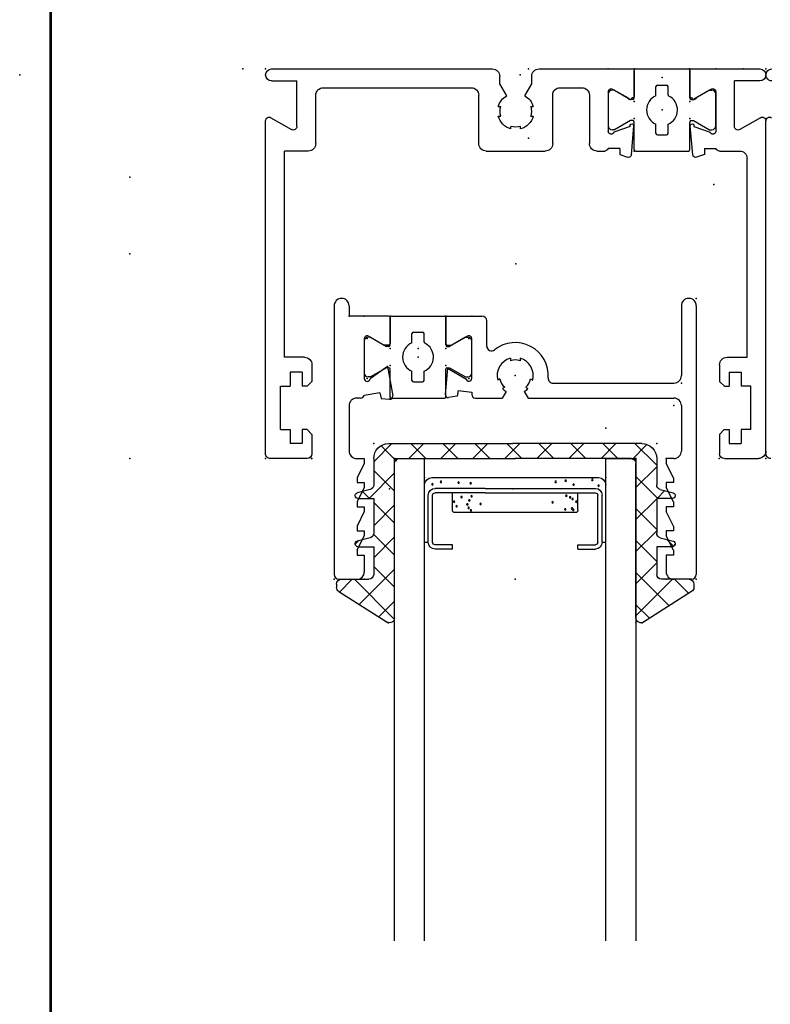
# Model space of a CAD drawing. Extents: x -8 to 30, y -19994 to 20006.
# Drawn here: x -6 to -3, y 3 to 7 of the extents above; entities that cross this region are included whole.
import ezdxf

# ---------------------------------------------------------------- set-up
doc = ezdxf.new("R2010")
doc.units = 0
doc.header["$MEASUREMENT"] = 0
doc.linetypes.add('C_SOLID_M', pattern=[0])
doc.linetypes.add('SLD', pattern=[0])
doc.layers.get('0').update_dxf_attribs({"color": 8, "linetype": 'C_SOLID_M'})
doc.layers.add('DITTOS', color=7, linetype='C_SOLID_M')
doc.layers.add('MO_001_VIEW_PV', color=7, linetype='C_SOLID_M')

# ---------------------------------------------------------------- blocks, each defined once
blk = doc.blocks.new('D_0139_')
at = {"color": 6, "linetype": 'CONTINUOUS'}
for p, q in [((-0.2324, 0.177), (-0.2324, -0.935)), ((-0.1704, 0.177), (-0.1704, 0.135)), ((-0.006, 0.135), (-0.1704, 0.135)), ((0, 0.129), (0, 0.0207)), ((-0.1074, 0.0412), (-0.1074, -0.1235)), ((-0.0894, 0.0516), (-0.0254, 0.0147)), ((-0.006, 0.0147), (-0.0254, 0.0147)), ((-0.0111, -0.0738), (-0.0834, -0.1245)), ((-0.0111, -0.0738), (0.0104, -0.1956)), ((-0.0432, -0.183), (-0.1081, -0.1945)), ((-0.0432, -0.183), (-0.0368, -0.2066)), ((-0.1704, -0.236), (-0.1704, -0.424)), ((-0.1224, -0.205), (-0.1394, -0.205)), ((-0.0368, -0.2066), (-0.0025, -0.2096)), ((-0.1394, -0.455), (-0.1074, -0.455)), ((-0.1074, -0.475), (-0.1374, -0.535)), ((-0.1074, -0.455), (-0.1074, -0.475)), ((-0.1374, -0.535), (-0.1374, -0.555)), ((-0.1374, -0.555), (-0.1074, -0.555)), ((-0.1074, -0.555), (-0.1074, -0.575)), ((-0.1074, -0.575), (-0.1374, -0.635)), ((-0.1374, -0.635), (-0.1374, -0.655)), ((-0.1374, -0.655), (-0.1074, -0.655)), ((-0.1074, -0.675), (-0.1374, -0.735)), ((-0.1074, -0.655), (-0.1074, -0.675)), ((-0.1374, -0.735), (-0.1374, -0.755)), ((-0.1374, -0.755), (-0.1074, -0.755)), ((-0.1074, -0.755), (-0.1074, -0.775)), ((-0.1374, -0.835), (-0.1074, -0.775)), ((-0.1374, -0.835), (-0.1374, -0.855)), ((-0.1374, -0.855), (-0.1074, -0.855)), ((-0.1074, -0.855), (-0.1074, -0.924)), ((-0.2124, -0.955), (-0.1384, -0.955))]:
    blk.add_line(p, q, dxfattribs=at)
for centre, radius, start, end in [((-0.2014, 0.177), 0.031, 0, 180), ((-0.006, 0.129), 0.006, 0, 90), ((-0.0954, 0.0412), 0.012, 59.9999, 180), ((-0.006, 0.0207), 0.006, 270, 0), ((-0.0954, -0.1235), 0.012, 180, 355.3458), ((-0.1224, -0.19), 0.015, 270, 342.6205), ((-0.0014, -0.1977), 0.012, 265, 10.0122), ((-0.1394, -0.236), 0.031, 90, 180), ((-0.1394, -0.424), 0.031, 180, 270), ((-0.2124, -0.935), 0.02, 180, 270), ((-0.1384, -0.924), 0.031, 270, 360)]:
    blk.add_arc(centre, radius, start, end, dxfattribs=at)
at = {"linetype": 'CONTINUOUS'}
for p in [(-0.1704, 0.135), (0, 0.135), (-0.0954, 0.0412), (-0.0254, 0.0147), (0, 0), (-0.0111, -0.0738), (-0.0954, -0.1235), (-0.2324, -0.955), (-0.1074, -0.955)]:
    blk.add_point(p, dxfattribs=at).dxf.unprotected_set("ltscale", 0)
blk = doc.blocks.new('D_0140_')
at = {"color": 6, "linetype": 'CONTINUOUS'}
for p, q in [((0.9754, 0.177), (0.9754, -0.112)), ((1.0374, 0.177), (1.0374, -0.935)), ((0, 0.129), (0, 0.0207)), ((0.006, 0.135), (0.1494, 0.135)), ((0.1694, 0.0107), (0.1694, 0.115)), ((0.0894, 0.0516), (0.0254, 0.0147)), ((0.1074, -0.1235), (0.1074, 0.0412)), ((0.006, 0.0147), (0.0254, 0.0147)), ((0.2674, -0.0397), (0.2674, -0.0502)), ((0.3074, -0.0397), (0.3074, -0.0502)), ((0.0071, -0.0814), (-0.0025, -0.1901)), ((0.0071, -0.0814), (0.0836, -0.1255)), ((0.2238, -0.1256), (0.2148, -0.1308)), ((0.2438, -0.1602), (0.2348, -0.1655)), ((0.331, -0.1602), (0.34, -0.1655)), ((0.351, -0.1256), (0.36, -0.1308)), ((0.444, -0.143), (0.9444, -0.143)), ((0.0469, -0.1967), (0.0116, -0.203)), ((0.051, -0.1735), (0.0469, -0.1967)), ((0.051, -0.1735), (0.1074, -0.1805)), ((0.1074, -0.1805), (0.1074, -0.19)), ((0.2499, -0.177), (0.2337, -0.205)), ((0.3249, -0.177), (0.3411, -0.205)), ((0.1224, -0.205), (0.2337, -0.205)), ((0.3411, -0.205), (0.9444, -0.205)), ((0.9754, -0.236), (0.9754, -0.424)), ((0.9444, -0.455), (0.9124, -0.455)), ((0.9124, -0.455), (0.9124, -0.475)), ((0.9424, -0.535), (0.9124, -0.475)), ((0.9424, -0.555), (0.9124, -0.555)), ((0.9124, -0.555), (0.9124, -0.575)), ((0.9424, -0.535), (0.9424, -0.555)), ((0.9424, -0.635), (0.9124, -0.575)), ((0.9424, -0.635), (0.9424, -0.655)), ((0.9424, -0.655), (0.9124, -0.655)), ((0.9124, -0.655), (0.9124, -0.675)), ((0.9424, -0.735), (0.9124, -0.675)), ((0.9424, -0.755), (0.9124, -0.755)), ((0.9124, -0.755), (0.9124, -0.775)), ((0.9424, -0.735), (0.9424, -0.755)), ((0.9424, -0.835), (0.9124, -0.775)), ((0.9424, -0.855), (0.9124, -0.855)), ((0.9124, -0.855), (0.9124, -0.924)), ((0.9424, -0.835), (0.9424, -0.855)), ((1.0174, -0.955), (0.9434, -0.955))]:
    blk.add_line(p, q, dxfattribs=at)
for centre, radius, start, end in [((1.0064, 0.177), 0.031, 0, 180), ((0.006, 0.129), 0.006, 90, 180), ((0.1494, 0.115), 0.02, 0, 90), ((0.0954, 0.0412), 0.012, 0, 120.0001), ((0.006, 0.0207), 0.006, 180, 270), ((0.1894, 0.0107), 0.02, 180, 308.6223), ((0.2874, -0.112), 0.137, 355.9824, 128.6222), ((0.2874, -0.112), 0.075, 105.466, 194.534), ((0.2874, -0.112), 0.075, 345.466, 74.534), ((0.2874, -0.112), 0.065, 72.0798, 107.9202), ((0.444, -0.123), 0.02, 175.9819, 270), ((0.9444, -0.112), 0.031, 270, 0), ((0.0954, -0.1235), 0.012, 189.6593, 5), ((0.2874, -0.112), 0.065, 192.0798, 227.9202), ((0.2874, -0.112), 0.065, 312.0798, 347.9202), ((0.0095, -0.1911), 0.012, 174.9878, 280), ((0.1224, -0.19), 0.015, 180, 270), ((0.2874, -0.112), 0.075, 225.466, 240.0001), ((0.2874, -0.112), 0.075, 300, 314.534), ((0.9444, -0.236), 0.031, 0, 90), ((0.9444, -0.424), 0.031, 270, 0), ((0.9434, -0.924), 0.031, 180, 270), ((1.0174, -0.935), 0.02, 270, 360)]:
    blk.add_arc(centre, radius, start, end, dxfattribs=at)
at = {"linetype": 'CONTINUOUS'}
for p in [(1.0374, 0.208), (0, 0.135), (0.0954, 0.0412), (0, 0), (0.2874, -0.112), (0.0954, -0.1235), (0.9754, -0.143), (0.9444, -0.236), (0.9124, -0.955), (1.0374, -0.955)]:
    blk.add_point(p, dxfattribs=at).dxf.unprotected_set("ltscale", 0)
blk = doc.blocks.new('D_0141_')
at = {"color": 2, "linetype": 'CONTINUOUS'}
for p, q in [((0.031, 0.3376), (-0.101, 0.3376)), ((-0.117, 0.3116), (-0.117, 0.3216)), ((-0.079, 0.2458), (-0.117, 0.3116)), ((0.047, 0.3116), (0.009, 0.2458)), ((0.047, 0.3116), (0.047, 0.3216)), ((-0.079, 0.2362), (-0.079, 0.2458)), ((0.009, 0.2362), (0.009, 0.2458)), ((-0.205, 0.2242), (-0.205, 0.006)), ((-0.199, 0.2302), (-0.085, 0.2302)), ((0.015, 0.2302), (0.129, 0.2302)), ((0.135, 0.2242), (0.135, 0.006)), ((-0.138, 0.1341), (-0.138, 0.0961)), ((-0.132, 0.1401), (-0.0939, 0.1401)), ((0.0239, 0.1401), (0.062, 0.1401)), ((0.068, 0.1341), (0.068, 0.0961)), ((-0.132, 0.0901), (-0.0939, 0.0901)), ((0.0278, 0.0901), (0.062, 0.0901)), ((-0.199, 0), (-0.085, 0)), ((0.015, 0), (0.129, 0)), ((-0.079, -0.0156), (-0.117, -0.0814)), ((-0.079, -0.006), (-0.079, -0.0156)), ((0.009, -0.006), (0.009, -0.0156)), ((0.047, -0.0814), (0.009, -0.0156)), ((-0.117, -0.0814), (-0.117, -0.0914)), ((0.047, -0.0814), (0.047, -0.0914)), ((-0.101, -0.1074), (0.031, -0.1074))]:
    blk.add_line(p, q, dxfattribs=at)
for centre, radius, start, end in [((-0.101, 0.3216), 0.016, 90, 180), ((0.031, 0.3216), 0.016, 0, 90), ((-0.199, 0.2242), 0.006, 90, 180), ((-0.085, 0.2362), 0.006, 270, 360), ((0.015, 0.2362), 0.006, 180, 270), ((0.129, 0.2242), 0.006, 0, 90), ((-0.035, 0.1151), 0.064, 22.995, 157.005), ((-0.132, 0.1341), 0.006, 90, 180), ((0.062, 0.1341), 0.006, 0, 90), ((-0.132, 0.0961), 0.006, 180, 270), ((-0.035, 0.1151), 0.064, 202.995, 333.7129), ((0.0278, 0.0841), 0.006, 90, 153.7037), ((0.062, 0.0961), 0.006, 270, 0), ((-0.199, 0.006), 0.006, 180, 270), ((0.129, 0.006), 0.006, 270, 0), ((-0.085, -0.006), 0.006, 0, 90), ((0.015, -0.006), 0.006, 90, 180), ((-0.101, -0.0914), 0.016, 180, 270), ((0.031, -0.0914), 0.016, 270, 360)]:
    blk.add_arc(centre, radius, start, end, dxfattribs=at)
at = {"linetype": 'CONTINUOUS'}
for p in [(0.135, 0.3376), (-0.205, 0.2302), (-0.07, 0.2302), (0, 0.2302), (0.135, 0.2302), (-0.035, 0.1151), (-0.07, 0), (0, 0), (0.135, 0), (0.135, -0.1074)]:
    blk.add_point(p, dxfattribs=at).dxf.unprotected_set("ltscale", 0)
blk = doc.blocks.new('D_0138_')
at = {"linetype": 'CONTINUOUS'}
for p in [(0.25, 0.663), (0.25, 0.663), (-1.188, 0.59), (-1.0176, 0.59), (-1.0176, 0.59), (-0.7874, 0.59), (-0.7874, 0.59), (-1.113, 0.4962), (-1.043, 0.4697), (-1.043, 0.4697), (-1.0176, 0.455), (-1.0176, 0.455), (-1.0176, 0.455), (-1.0176, 0.455), (-1.0176, 0.455), (-1.0176, 0.455), (-1.0176, 0.455), (-0.9025, 0.455), (-0.7874, 0.455), (-0.7874, 0.455), (-0.7874, 0.455), (-0.7874, 0.455), (-0.7874, 0.455), (-0.7874, 0.455), (-0.7874, 0.455), (-0.7874, 0.455), (-0.7874, 0.455), (-0.7874, 0.455), (-0.9025, 0.42), (-1.0287, 0.3812), (-1.0287, 0.3812), (-1.0176, 0.385), (-0.7874, 0.385), (-1.113, 0.3315), (-1.113, 0.3315), (-0.692, 0.3315), (-0.692, 0.3315), (-0.5, 0.343), (-0.5, 0.343), (-0.5, 0.343), (-0.5, 0), (0, 0), (-1.25, -0.5), (-1.125, -0.5), (-1.125, -0.5), (-1.125, -0.5), (-0.5, -0.5), (0.125, -0.5), (0.125, -0.5), (0.125, -0.5), (0.125, -0.5)]:
    blk.add_point(p, dxfattribs=at).dxf.unprotected_set("ltscale", 0)
at = {"layer": 'DITTOS', "linetype": 'CONTINUOUS'}
for name, p in [('D_0139_', (-1.0176, 0.455)), ('D_0140_', (-0.7874, 0.455))]:
    blk.add_blockref(name, p, dxfattribs=at).dxf.unprotected_set("ltscale", 0)
at = {"layer": 'DITTOS', "linetype": 'CONTINUOUS', "rotation": 90}
blk.add_blockref('D_0141_', (-0.7874, 0.455), dxfattribs=at).dxf.unprotected_set("ltscale", 0)
blk = doc.blocks.new('D_0142_')
at = {"color": 1, "linetype": 'CONTINUOUS'}
for p, q in [((-0.5, 1.9969), (-0.5, 0)), ((-0.375, 1.9969), (-0.375, 0)), ((0.375, 1.9969), (0.375, 0)), ((0.5, 0), (0.5, 1.9969)), ((-0.5, 0), (-0.375, 0)), ((0.375, 0), (0.5, 0))]:
    blk.add_line(p, q, dxfattribs=at)
at = {"color": 6, "linetype": 'CONTINUOUS'}
for p, q in [((-0.26, 0.375), (-0.332, 0.375)), ((-0.26, 0.375), (-0.26, 0.357)), ((0.26, 0.375), (0.26, 0.357)), ((0.26, 0.375), (0.332, 0.375)), ((-0.36, 0.347), (-0.36, 0.152)), ((-0.342, 0.347), (-0.342, 0.152)), ((-0.26, 0.357), (-0.332, 0.357)), ((0.26, 0.357), (0.332, 0.357)), ((0.342, 0.3467), (0.342, 0.347)), ((0.342, 0.3467), (0.342, 0.152)), ((0.36, 0.347), (0.36, 0.152)), ((-0.125, 0.142), (-0.332, 0.142)), ((-0.125, 0.124), (-0.332, 0.124)), ((-0.125, 0.142), (0.332, 0.142)), ((-0.125, 0.124), (0.332, 0.124))]:
    blk.add_line(p, q, dxfattribs=at)
at = {"color": 9, "linetype": 'CONTINUOUS'}
for p, q in [((-0.375, 0.347), (-0.36, 0.347)), ((-0.375, 0.347), (-0.375, 0.109)), ((0.36, 0.347), (0.375, 0.347)), ((0.375, 0.347), (0.375, 0.109)), ((-0.26, 0.214), (-0.26, 0.142)), ((0.25, 0.224), (-0.25, 0.224)), ((0.26, 0.214), (0.26, 0.142)), ((-0.345, 0.079), (0.345, 0.079))]:
    blk.add_line(p, q, dxfattribs=at)
for centre in [(-0.193, 0.2042), (-0.1836, 0.2144), (0.2071, 0.2107), (0.235, 0.207), (0.2404, 0.2125), (-0.2531, 0.1789), (-0.2428, 0.1977), (-0.1984, 0.1903), (-0.1436, 0.188), (0.1545, 0.1813), (0.2276, 0.1606), (0.2376, 0.168), (0.2531, 0.1789), (-0.2224, 0.1597), (-0.1808, 0.156), (0.2117, 0.1541), (-0.3429, 0.1068), (-0.3077, 0.0966), (-0.2345, 0.0994), (-0.1845, 0.1022), (0.1674, 0.0966), (0.2091, 0.092), (0.2415, 0.1078), (0.3193, 0.0883), (0.3453, 0.1124)]:
    blk.add_circle(centre, 0.003, dxfattribs=at)
at = {"color": 1, "linetype": 'CONTINUOUS'}
blk.add_circle((-0.1902, 0.1736), 0.003, dxfattribs=at)
at = {"color": 6, "linetype": 'CONTINUOUS'}
for centre, radius, start, end in [((-0.332, 0.347), 0.028, 90, 180), ((0.332, 0.347), 0.028, 0, 90), ((-0.332, 0.347), 0.01, 90, 180), ((0.332, 0.347), 0.01, 0, 90), ((-0.332, 0.152), 0.028, 180, 270), ((-0.332, 0.152), 0.01, 180, 270), ((0.332, 0.152), 0.01, 270, 0), ((0.332, 0.152), 0.028, 270, 0)]:
    blk.add_arc(centre, radius, start, end, dxfattribs=at)
at = {"color": 9, "linetype": 'CONTINUOUS'}
for centre, radius, start, end in [((-0.25, 0.214), 0.01, 90, 180), ((0.25, 0.214), 0.01, 0, 90), ((-0.345, 0.109), 0.03, 180, 270), ((0.345, 0.109), 0.03, 270, 0)]:
    blk.add_arc(centre, radius, start, end, dxfattribs=at)
at = {"linetype": 'CONTINUOUS'}
for p in [(-0.375, 0.079), (0.375, 0.079), (-0.5, 0), (0, 0), (0.5, 0)]:
    blk.add_point(p, dxfattribs=at).dxf.unprotected_set("ltscale", 0)
blk = doc.blocks.new('*X191')
at = {"color": 9, "linetype": 'CONTINUOUS'}
for p, q in [((-0.6657, 0.5), (-0.502, 0.6638)), ((-0.5, 0.5901), (-0.5651, 0.6552)), ((0.5, 0.6051), (0.5559, 0.661)), ((0.6508, 0.5), (0.5, 0.6508)), ((-0.5, 0.4575), (-0.6465, 0.604)), ((0.5, 0.4725), (0.6373, 0.6098)), ((-0.6751, 0.5), (-0.7279, 0.5528)), ((-0.586, 0.4471), (-0.5, 0.5331)), ((0.6601, 0.5), (0.7187, 0.5586)), ((0.586, 0.4322), (0.5, 0.5182)), ((-0.5, 0.3249), (-0.586, 0.4109)), ((0.5, 0.3399), (0.586, 0.4259)), ((-0.5886, 0.312), (-0.5, 0.4006)), ((0.586, 0.2996), (0.5, 0.3856)), ((-0.6483, 0.3407), (-0.6635, 0.3558)), ((0.6279, 0.3352), (0.655, 0.3623)), ((0.6638, 0.3544), (0.6587, 0.3594)), ((0.5, 0.2073), (0.586, 0.2933)), ((-0.5, 0.1923), (-0.586, 0.2784)), ((-0.586, 0.182), (-0.5, 0.268)), ((0.586, 0.167), (0.5, 0.253)), ((-0.6317, 0.1362), (-0.603, 0.165)), ((-0.5, 0.0598), (-0.6052, 0.165)), ((0.5, 0.0747), (0.5903, 0.165)), ((0.6199, 0.1331), (0.588, 0.165)), ((-0.586, 0.0494), (-0.5, 0.1354)), ((0.586, 0.0344), (0.5, 0.1204)), ((-0.5108, -0.062), (-0.586, 0.0132)), ((-0.554, -0.0511), (-0.4914, 0.0114)), ((-0.3782, -0.062), (-0.4402, 0)), ((-0.4322, -0.062), (-0.3702, 0)), ((-0.2457, -0.062), (-0.3077, 0)), ((-0.2996, -0.062), (-0.2376, 0)), ((-0.1131, -0.062), (-0.1751, 0)), ((-0.1671, -0.062), (-0.1051, 0)), ((0.0195, -0.062), (-0.0425, 0)), ((-0.0345, -0.062), (0.0275, 0)), ((0.1521, -0.062), (0.0901, 0)), ((0.2847, -0.062), (0.2227, 0)), ((0.4173, -0.062), (0.3553, 0)), ((0.3633, -0.062), (0.4253, 0)), ((0.543, -0.0551), (0.4839, 0.0039)), ((0.4958, -0.062), (0.586, 0.0282)), ((0.0981, -0.062), (0.1601, 0)), ((0.2307, -0.062), (0.2927, 0))]:
    blk.add_line(p, q, dxfattribs=at).dxf.unprotected_set("ltscale", 0)
blk = doc.blocks.new('D_0143_')
at = {"color": 9, "linetype": 'CONTINUOUS'}
for p, q in [((-0.7306, 0.551), (-0.5307, 0.6769)), ((-0.5, 0.66), (-0.5, 0.02)), ((0.5, 0.66), (0.5, 0.02)), ((0.7306, 0.551), (0.5307, 0.6769)), ((-0.74, 0.52), (-0.74, 0.5341)), ((0.74, 0.52), (0.74, 0.5341)), ((-0.72, 0.5), (-0.606, 0.5)), ((0.72, 0.5), (0.606, 0.5)), ((-0.586, 0.365), (-0.586, 0.48)), ((0.586, 0.365), (0.586, 0.48)), ((-0.6008, 0.328), (-0.6545, 0.3423)), ((-0.6515, 0.365), (-0.586, 0.365)), ((0.6515, 0.365), (0.586, 0.365)), ((0.6008, 0.328), (0.6545, 0.3423)), ((-0.586, 0.165), (-0.586, 0.3087)), ((0.586, 0.165), (0.586, 0.3087)), ((-0.6515, 0.165), (-0.586, 0.165)), ((0.6515, 0.165), (0.586, 0.165)), ((-0.6008, 0.128), (-0.6545, 0.1423)), ((0.6008, 0.128), (0.6545, 0.1423)), ((-0.586, 0), (-0.586, 0.1087)), ((0.586, 0), (0.586, 0.1087)), ((-0.48, 0), (0, 0)), ((0.48, 0), (0, 0)), ((-0.524, -0.062), (-0.01, -0.062)), ((0.524, -0.062), (-0.01, -0.062))]:
    blk.add_line(p, q, dxfattribs=at)
for centre, radius, start, end in [((-0.52, 0.66), 0.02, 0, 122.1846), ((0.52, 0.66), 0.02, 50, 180), ((-0.72, 0.5341), 0.02, 122.1846, 179.9989), ((0.72, 0.5341), 0.02, 0.0011, 57.8154), ((-0.72, 0.52), 0.02, 180, 270), ((-0.606, 0.48), 0.02, 0, 90), ((0.606, 0.48), 0.02, 90, 180), ((0.72, 0.52), 0.02, 270, 0), ((-0.6515, 0.3535), 0.0115, 90, 255), ((-0.606, 0.3087), 0.02, 359.9994, 74.9998), ((0.606, 0.3087), 0.02, 105.0001, 180.0006), ((0.6515, 0.3535), 0.0115, 285, 90), ((-0.6515, 0.1535), 0.0115, 90, 255), ((0.6515, 0.1535), 0.0115, 285, 90), ((-0.606, 0.1087), 0.02, 359.9993, 74.9998), ((0.606, 0.1087), 0.02, 105.0001, 180.0007), ((-0.524, 0), 0.062, 180, 270), ((-0.48, 0.02), 0.02, 180, 270), ((0.48, 0.02), 0.02, 270, 0), ((0.524, 0), 0.062, 270, 0)]:
    blk.add_arc(centre, radius, start, end, dxfattribs=at)
at = {"linetype": 'CONTINUOUS'}
for p in [(0.5, 0.68), (-0.5, 0), (0, 0), (0.5, 0), (0.5, 0), (0.5, 0), (-0.586, -0.062), (0.586, -0.062)]:
    blk.add_point(p, dxfattribs=at).dxf.unprotected_set("ltscale", 0)
at = {"color": 9, "linetype": 'CONTINUOUS'}
blk.add_blockref('*X191', (0, 0), dxfattribs=at).dxf.unprotected_set("ltscale", 0)
blk = doc.blocks.new('D_0137_')
at = {"linetype": 'CONTINUOUS'}
for p in [(0.25, 0.663), (0.25, 0.663), (0.25, 0.663), (0.25, 0.663), (-1.188, 0.59), (-1.0176, 0.59), (-1.0176, 0.59), (-1.0176, 0.59), (-1.0176, 0.59), (-0.7874, 0.59), (-0.7874, 0.59), (-0.7874, 0.59), (-0.7874, 0.59), (-1.113, 0.4962), (-1.043, 0.4697), (-1.043, 0.4697), (-1.0176, 0.455), (-1.0176, 0.455), (-1.0176, 0.455), (-1.0176, 0.455), (-1.0176, 0.455), (-1.0176, 0.455), (-1.0176, 0.455), (-1.0176, 0.455), (-1.0176, 0.455), (-1.0176, 0.455), (-1.0176, 0.455), (-1.0176, 0.455), (-1.0176, 0.455), (-1.0176, 0.455), (-1.0176, 0.455), (-0.9025, 0.455), (-0.7874, 0.455), (-0.7874, 0.455), (-0.7874, 0.455), (-0.7874, 0.455), (-0.7874, 0.455), (-0.7874, 0.455), (-0.7874, 0.455), (-0.7874, 0.455), (-0.7874, 0.455), (-0.7874, 0.455), (-0.7874, 0.455), (-0.7874, 0.455), (-0.7874, 0.455), (-0.7874, 0.455), (-0.7874, 0.455), (-0.7874, 0.455), (-0.7874, 0.455), (-0.7874, 0.455), (-0.7874, 0.455), (-0.7874, 0.455), (-0.7874, 0.455), (-0.7874, 0.455), (-0.7874, 0.455), (-0.7874, 0.455), (-0.7874, 0.455), (-0.7874, 0.455), (-0.7874, 0.455), (-0.7874, 0.455), (-0.7874, 0.455), (-0.7874, 0.455), (-0.9025, 0.42), (-0.9025, 0.42), (-0.9025, 0.42), (-1.0287, 0.3812), (-1.0287, 0.3812), (-1.0176, 0.385), (-1.0176, 0.385), (-1.0176, 0.385), (-0.7874, 0.385), (-0.7874, 0.385), (-0.7874, 0.385), (-1.113, 0.3315), (-1.113, 0.3315), (-0.692, 0.3315), (-0.692, 0.3315), (-0.692, 0.3315), (-0.692, 0.3315), (-0.5, 0.343), (-0.5, 0.343), (-0.5, 0.343), (-0.5, 0.343), (-0.5, 0.343), (-0.5, 0.343), (-0.5, 0.343), (-0.5, 0.343), (-0.125, 0.125), (-0.125, 0.125), (-1, 0), (-0.5, 0), (-0.5, 0), (-0.5, 0), (-0.5, 0), (-0.125, 0), (0, 0), (0, 0), (0, 0), (0, 0), (0, 0), (0, 0), (0, 0), (0, 0), (0, 0), (0, 0), (0, 0), (0, 0), (0.125, 0), (-1.02, -0.125), (-0.51, -0.125), (0, -0.125), (0, -0.125), (-1.25, -0.5), (-1.125, -0.5), (-1.125, -0.5), (-1.125, -0.5), (-1.125, -0.5), (-1.125, -0.5), (-1.125, -0.5), (-0.5, -0.5), (-0.5, -0.5), (-0.5, -0.5), (-0.5, -0.5), (0.125, -0.5), (0.125, -0.5), (0.125, -0.5), (0.125, -0.5), (0.125, -0.5), (0.125, -0.5), (0.125, -0.5), (0.125, -0.5), (0.125, -0.5), (0.125, -0.5), (0.125, -0.5), (0.125, -0.5), (-1.0258, -0.68), (0.0258, -0.68)]:
    blk.add_point(p, dxfattribs=at).dxf.unprotected_set("ltscale", 0)
at = {"layer": 'DITTOS', "linetype": 'CONTINUOUS'}
blk.add_blockref('D_0138_', (0, 0), dxfattribs=at).dxf.unprotected_set("ltscale", 0)
at = {"layer": 'DITTOS', "linetype": 'CONTINUOUS', "xscale": -1, "rotation": 179.9999999999998}
for name in ['D_0143_', 'D_0142_']:
    blk.add_blockref(name, (-0.5, 0), dxfattribs=at).dxf.unprotected_set("ltscale", 0)
blk = doc.blocks.new('D_0136_')
at = {"linetype": 'CONTINUOUS'}
for p in [(-4.968, 1.588), (-4.968, 1.588), (-4.968, 1.588), (-4.968, 1.588), (-0.094, 0.663), (-0.094, 0.663), (-0.094, 0.663), (-0.094, 0.663), (-1.532, 0.59), (-1.3616, 0.59), (-1.3616, 0.59), (-1.3616, 0.59), (-1.3616, 0.59), (-1.1314, 0.59), (-1.1314, 0.59), (-1.1314, 0.59), (-1.1314, 0.59), (-1.457, 0.4962), (-1.387, 0.4697), (-1.387, 0.4697), (-1.3616, 0.455), (-1.3616, 0.455), (-1.3616, 0.455), (-1.3616, 0.455), (-1.3616, 0.455), (-1.3616, 0.455), (-1.3616, 0.455), (-1.3616, 0.455), (-1.3616, 0.455), (-1.3616, 0.455), (-1.3616, 0.455), (-1.3616, 0.455), (-1.3616, 0.455), (-1.3616, 0.455), (-1.3616, 0.455), (-1.2465, 0.455), (-1.1314, 0.455), (-1.1314, 0.455), (-1.1314, 0.455), (-1.1314, 0.455), (-1.1314, 0.455), (-1.1314, 0.455), (-1.1314, 0.455), (-1.1314, 0.455), (-1.1314, 0.455), (-1.1314, 0.455), (-1.1314, 0.455), (-1.1314, 0.455), (-1.1314, 0.455), (-1.1314, 0.455), (-1.1314, 0.455), (-1.1314, 0.455), (-1.1314, 0.455), (-1.1314, 0.455), (-1.1314, 0.455), (-1.1314, 0.455), (-1.1314, 0.455), (-1.1314, 0.455), (-1.1314, 0.455), (-1.1314, 0.455), (-1.1314, 0.455), (-1.1314, 0.455), (-1.1314, 0.455), (-1.1314, 0.455), (-1.1314, 0.455), (-1.1314, 0.455), (-1.2465, 0.42), (-1.2465, 0.42), (-1.2465, 0.42), (-1.3727, 0.3812), (-1.3727, 0.3812), (-1.3616, 0.385), (-1.3616, 0.385), (-1.3616, 0.385), (-1.1314, 0.385), (-1.1314, 0.385), (-1.1314, 0.385), (-1.457, 0.3315), (-1.457, 0.3315), (-1.036, 0.3315), (-1.036, 0.3315), (-1.036, 0.3315), (-1.036, 0.3315), (-0.844, 0.343), (-0.844, 0.343), (-0.844, 0.343), (-0.844, 0.343), (-0.844, 0.343), (-0.844, 0.343), (-0.844, 0.343), (-0.844, 0.343), (-0.469, 0.125), (-0.469, 0.125), (-1.688, 0), (-1.344, 0), (-0.844, 0), (-0.844, 0), (-0.844, 0), (-0.844, 0), (-0.469, 0), (-0.344, 0), (-0.344, 0), (-0.344, 0), (-0.344, 0), (-0.344, 0), (-0.344, 0), (-0.344, 0), (-0.344, 0), (-0.344, 0), (-0.344, 0), (-0.344, 0), (-0.344, 0), (-0.344, 0), (-0.219, 0), (0, 0), (-1.364, -0.125), (-0.854, -0.125), (-0.344, -0.125), (-0.344, -0.125), (-1.594, -0.5), (-1.469, -0.5), (-1.469, -0.5), (-1.469, -0.5), (-1.469, -0.5), (-1.469, -0.5), (-1.469, -0.5), (-0.844, -0.5), (-0.844, -0.5), (-0.844, -0.5), (-0.844, -0.5), (-0.219, -0.5), (-0.219, -0.5), (-0.219, -0.5), (-0.219, -0.5), (-0.219, -0.5), (-0.219, -0.5), (-0.219, -0.5), (-0.219, -0.5), (-0.219, -0.5), (-0.219, -0.5), (-0.219, -0.5), (-0.219, -0.5), (-1.3698, -0.68), (-0.3182, -0.68)]:
    blk.add_point(p, dxfattribs=at).dxf.unprotected_set("ltscale", 0)
at = {"layer": 'DITTOS', "linetype": 'CONTINUOUS'}
blk.add_blockref('D_0137_', (-0.344, 0), dxfattribs=at).dxf.unprotected_set("ltscale", 0)
blk = doc.blocks.new('D_0144_')
at = {"color": 6, "linetype": 'CONTINUOUS'}
blk.add_line((0, -1.593), (0, -0.215), dxfattribs=at)
for centre, radius, start, end in [((-0.025, -0.025), 0.025, 270.0004, 90.0004), ((-0.015, -0.215), 0.015, 0.0004, 120.0004), ((-0.02, -1.593), 0.02, 270.0002, 0.0004)]:
    blk.add_arc(centre, radius, start, end, dxfattribs=at)
at = {"linetype": 'CONTINUOUS'}
for p in [(0, 0), (0, -1.613)]:
    blk.add_point(p, dxfattribs=at).dxf.unprotected_set("ltscale", 0)
blk = doc.blocks.new('D_0147_')
at = {"color": 6, "linetype": 'CONTINUOUS'}
for p, q in [((0, 0), (-0.29, 0)), ((0, 0), (0, -0.1143)), ((-0.29, -0.05), (-0.1851, -0.05)), ((-0.1851, -0.2381), (-0.1851, -0.05)), ((-0.1074, -0.0937), (-0.1074, -0.2585)), ((-0.0894, -0.0834), (-0.0254, -0.1203)), ((-0.006, -0.1203), (-0.0094, -0.1203)), ((-0.2925, -0.202), (-0.2075, -0.2511)), ((-0.3151, -1.582), (-0.3151, -0.215)), ((-0.0169, -0.2381), (-0.0841, -0.2625)), ((-0.0118, -0.3555), (-0.0014, -0.236)), ((-0.1224, -0.34), (-0.2061, -0.34)), ((-0.0603, -0.3295), (-0.1081, -0.3295)), ((-0.0603, -0.3295), (-0.0603, -0.3539)), ((-0.0603, -0.3539), (-0.0279, -0.3657)), ((-0.2371, -1.194), (-0.2371, -0.371)), ((-0.1541, -1.194), (-0.2371, -1.194)), ((-0.163, -1.256), (-0.213, -1.256)), ((-0.213, -1.256), (-0.213, -1.3135)), ((-0.163, -1.256), (-0.163, -1.3135)), ((-0.1231, -1.225), (-0.1231, -1.2936)), ((-0.1231, -1.2936), (-0.143, -1.3135)), ((-0.2531, -1.3135), (-0.213, -1.3135)), ((-0.2531, -1.4935), (-0.2531, -1.3135)), ((-0.143, -1.3135), (-0.163, -1.3135)), ((-0.2531, -1.4935), (-0.213, -1.4935)), ((-0.213, -1.4935), (-0.213, -1.551)), ((-0.163, -1.4935), (-0.163, -1.551)), ((-0.1429, -1.4935), (-0.163, -1.4935)), ((-0.1231, -1.5133), (-0.1429, -1.4935)), ((-0.1231, -1.5133), (-0.1231, -1.593)), ((-0.163, -1.551), (-0.213, -1.551)), ((-0.1431, -1.613), (-0.2841, -1.613))]:
    blk.add_line(p, q, dxfattribs=at)
for centre, radius, start, end in [((-0.29, -0.025), 0.025, 89.9999, 269.9999), ((-0.0954, -0.0937), 0.012, 59.9999, 180), ((-0.0174, -0.1203), 0.008, 180.0067, 0.0137), ((-0.006, -0.1143), 0.006, 270, 360), ((-0.3, -0.215), 0.015, 59.9999, 179.9999), ((-0.2, -0.2381), 0.015, 240.0009, 359.9999), ((-0.0094, -0.2353), 0.008, 355.0311, 200.0322), ((-0.0954, -0.2585), 0.012, 180, 340.35), ((-0.2061, -0.371), 0.031, 90, 180), ((-0.1224, -0.325), 0.015, 270, 342.6249), ((-0.0238, -0.3545), 0.012, 250, 355.0311), ((-0.1541, -1.225), 0.031, 0, 90), ((-0.2841, -1.582), 0.031, 179.9999, 270), ((-0.1431, -1.593), 0.02, 270, 360)]:
    blk.add_arc(centre, radius, start, end, dxfattribs=at)
at = {"linetype": 'CONTINUOUS'}
for p in [(-0.3151, 0), (0, 0), (-0.3151, -1.613)]:
    blk.add_point(p, dxfattribs=at).dxf.unprotected_set("ltscale", 0)
blk = doc.blocks.new('D_0148_')
at = {"color": 2, "linetype": 'CONTINUOUS'}
for p, q in [((0.031, 0.3376), (-0.101, 0.3376)), ((-0.117, 0.3116), (-0.117, 0.3216)), ((-0.079, 0.2458), (-0.117, 0.3116)), ((0.047, 0.3116), (0.009, 0.2458)), ((0.047, 0.3116), (0.047, 0.3216)), ((-0.079, 0.2362), (-0.079, 0.2458)), ((0.009, 0.2362), (0.009, 0.2458)), ((-0.205, 0.2242), (-0.205, 0.006)), ((-0.199, 0.2302), (-0.085, 0.2302)), ((0.015, 0.2302), (0.129, 0.2302)), ((0.135, 0.2242), (0.135, 0.006)), ((-0.138, 0.1341), (-0.138, 0.0961)), ((-0.132, 0.1401), (-0.0939, 0.1401)), ((0.0239, 0.1401), (0.062, 0.1401)), ((0.068, 0.1341), (0.068, 0.0961)), ((-0.132, 0.0901), (-0.0939, 0.0901)), ((0.0278, 0.0901), (0.062, 0.0901)), ((-0.199, 0), (-0.085, 0)), ((0.015, 0), (0.129, 0)), ((-0.079, -0.0156), (-0.117, -0.0814)), ((-0.079, -0.006), (-0.079, -0.0156)), ((0.009, -0.006), (0.009, -0.0156)), ((0.047, -0.0814), (0.009, -0.0156)), ((-0.117, -0.0814), (-0.117, -0.0914)), ((0.047, -0.0814), (0.047, -0.0914)), ((-0.101, -0.1074), (0.031, -0.1074))]:
    blk.add_line(p, q, dxfattribs=at)
for centre, radius, start, end in [((-0.101, 0.3216), 0.016, 90, 180), ((0.031, 0.3216), 0.016, 0, 90), ((-0.199, 0.2242), 0.006, 90, 180), ((-0.085, 0.2362), 0.006, 270, 360), ((0.015, 0.2362), 0.006, 180, 270), ((0.129, 0.2242), 0.006, 0, 90), ((-0.035, 0.1151), 0.064, 22.995, 157.005), ((-0.132, 0.1341), 0.006, 90, 180), ((0.062, 0.1341), 0.006, 0, 90), ((-0.132, 0.0961), 0.006, 180, 270), ((-0.035, 0.1151), 0.064, 202.995, 333.7129), ((0.0278, 0.0841), 0.006, 90, 153.7037), ((0.062, 0.0961), 0.006, 270, 0), ((-0.199, 0.006), 0.006, 180, 270), ((0.129, 0.006), 0.006, 270, 0), ((-0.085, -0.006), 0.006, 0, 90), ((0.015, -0.006), 0.006, 90, 180), ((-0.101, -0.0914), 0.016, 180, 270), ((0.031, -0.0914), 0.016, 270, 360)]:
    blk.add_arc(centre, radius, start, end, dxfattribs=at)
at = {"linetype": 'CONTINUOUS'}
for p in [(0.135, 0.3376), (-0.205, 0.2302), (-0.07, 0.2302), (0, 0.2302), (0.135, 0.2302), (-0.035, 0.1151), (-0.07, 0), (0, 0), (0.135, 0), (0.135, -0.1074)]:
    blk.add_point(p, dxfattribs=at).dxf.unprotected_set("ltscale", 0)
blk = doc.blocks.new('D_0149_')
at = {"color": 6, "linetype": 'CONTINUOUS'}
for p, q in [((0.3937, 0), (0, 0)), ((0, 0), (0, -0.1143)), ((1.5017, 0), (0.5877, 0)), ((0.4247, -0.0617), (0.4247, -0.031)), ((0.5567, -0.0617), (0.5567, -0.031)), ((0.3067, -0.078), (0.2164, -0.078)), ((1.2877, -0.078), (0.6747, -0.078)), ((1.3967, -0.2381), (1.3967, -0.05)), ((1.5017, -0.05), (1.3967, -0.05)), ((0.006, -0.1203), (0.0094, -0.1203)), ((0.0894, -0.0834), (0.0254, -0.1203)), ((0.1074, -0.0938), (0.1074, -0.2585)), ((0.1854, -0.109), (0.1854, -0.309)), ((0.3377, -0.309), (0.3377, -0.109)), ((0.6437, -0.309), (0.6437, -0.109)), ((1.3187, -0.309), (1.3187, -0.109)), ((1.5042, -0.202), (1.4192, -0.2511)), ((0.0118, -0.3555), (0.0014, -0.236)), ((0.0169, -0.2381), (0.0841, -0.2625)), ((1.5267, -1.593), (1.5267, -0.215)), ((0.0603, -0.354), (0.0279, -0.3658)), ((0.0603, -0.3295), (0.0603, -0.354)), ((0.0603, -0.3295), (0.1081, -0.3295)), ((0.1544, -0.34), (0.1224, -0.34)), ((0.6127, -0.34), (0.3687, -0.34)), ((1.3497, -0.34), (1.4487, -0.34)), ((1.4487, -1.194), (1.4487, -0.34)), ((1.3657, -1.194), (1.4487, -1.194)), ((1.3347, -1.225), (1.3347, -1.2936)), ((1.3747, -1.256), (1.3747, -1.3135)), ((1.3747, -1.256), (1.4247, -1.256)), ((1.4247, -1.256), (1.4247, -1.3135)), ((1.3347, -1.2936), (1.3547, -1.3135)), ((1.3547, -1.3135), (1.3747, -1.3135)), ((1.4647, -1.3135), (1.4247, -1.3135)), ((1.4647, -1.4935), (1.4647, -1.3135)), ((1.3347, -1.5133), (1.3546, -1.4935)), ((1.3546, -1.4935), (1.3747, -1.4935)), ((1.3747, -1.4935), (1.3747, -1.551)), ((1.4647, -1.4935), (1.4247, -1.4935)), ((1.4247, -1.4935), (1.4247, -1.551)), ((1.3347, -1.5133), (1.3347, -1.593)), ((1.3747, -1.551), (1.4247, -1.551)), ((1.3548, -1.613), (1.5067, -1.613))]:
    blk.add_line(p, q, dxfattribs=at)
at = {"color": 6, "linetype": 'SLD'}
for p, q in [((0.4532, -0.111), (0.4247, -0.0617)), ((0.5282, -0.111), (0.5567, -0.0617)), ((0.4289, -0.156), (0.4185, -0.156)), ((0.563, -0.156), (0.5526, -0.156)), ((0.4289, -0.196), (0.4185, -0.196)), ((0.563, -0.196), (0.5526, -0.196)), ((0.4707, -0.2483), (0.4707, -0.2378)), ((0.5107, -0.2483), (0.5107, -0.2378))]:
    blk.add_line(p, q, dxfattribs=at)
at = {"color": 6, "linetype": 'CONTINUOUS'}
for centre, radius, start, end in [((0.3937, -0.031), 0.031, 0, 90), ((0.5877, -0.031), 0.031, 90, 180), ((1.5017, -0.025), 0.025, 270.0001, 90.0001), ((0.2164, -0.109), 0.031, 90, 180), ((0.3067, -0.109), 0.031, 0, 90), ((0.6747, -0.109), 0.031, 90, 180), ((1.2877, -0.109), 0.031, 0, 90), ((0.006, -0.1143), 0.006, 180, 270), ((0.0174, -0.1203), 0.008, 179.9863, 359.9933), ((0.0954, -0.0938), 0.012, 360, 120.0001), ((1.5117, -0.215), 0.015, 0.0001, 120.0001), ((0.0094, -0.2353), 0.008, 339.9678, 184.9689), ((1.4117, -0.2381), 0.015, 180.0001, 299.9992), ((0.0954, -0.2585), 0.012, 199.65, 0), ((0.1544, -0.309), 0.031, 270, 0), ((0.3687, -0.309), 0.031, 180, 270), ((0.6127, -0.309), 0.031, 270, 0), ((1.3497, -0.309), 0.031, 180.0001, 270), ((0.0238, -0.3545), 0.012, 184.9689, 290), ((0.1224, -0.325), 0.015, 197.3751, 270), ((1.3657, -1.225), 0.031, 90, 180), ((1.3548, -1.593), 0.02, 180, 270), ((1.5067, -1.593), 0.02, 270, 0.0001)]:
    blk.add_arc(centre, radius, start, end, dxfattribs=at)
at = {"color": 6, "linetype": 'SLD'}
for radius, start, end in [(0.075, 120.0001, 164.534), (0.075, 15.466, 59.9997), (0.065, 162.0798, 197.9202), (0.065, 342.0798, 17.9202), (0.075, 195.466, 254.534), (0.075, 285.466, 344.534), (0.065, 252.0798, 287.9202)]:
    blk.add_arc((0.4907, -0.176), radius, start, end, dxfattribs=at)
at = {"linetype": 'CONTINUOUS'}
for p in [(0, 0), (1.5267, 0), (1.3347, -1.613)]:
    blk.add_point(p, dxfattribs=at).dxf.unprotected_set("ltscale", 0)
blk = doc.blocks.new('D_0146_')
at = {"linetype": 'CONTINUOUS'}
for p in [(-2.072, 0), (-0.5453, 0), (-0.5453, 0), (-0.5453, 0), (-0.4302, -0.035), (-0.3151, 0), (-0.3151, 0), (-0.3151, 0), (-0.3151, 0), (-0.3151, 0), (0, 0), (-0.5453, -0.07), (-0.3151, -0.07), (-0.5453, -0.205), (-1.036, -0.8065), (0, -1.613)]:
    blk.add_point(p, dxfattribs=at).dxf.unprotected_set("ltscale", 0)
at = {"layer": 'DITTOS', "linetype": 'CONTINUOUS', "xscale": -1, "rotation": 359.9999999999998}
for name, p in [('D_0149_', (-0.5453, 0)), ('D_0147_', (-0.3151, 0))]:
    blk.add_blockref(name, p, dxfattribs=at).dxf.unprotected_set("ltscale", 0)
at = {"layer": 'DITTOS', "linetype": 'CONTINUOUS', "rotation": 90.00000000000001}
blk.add_blockref('D_0148_', (-0.3151, -0.135), dxfattribs=at).dxf.unprotected_set("ltscale", 0)
blk = doc.blocks.new('D_0023_')
at = {"linetype": 'CONTINUOUS'}
for p in [(-6.3078, 0), (-6.2138, 0), (-6.2138, 0), (-5.16, -0.025), (-5.16, -0.025), (-5.16, -0.025), (-5.16, -0.025), (-4.2358, 0), (-4.1418, 0), (-4.1418, 0), (-4.1418, 0), (-4.1418, 0), (-4.1418, 0), (-4.1418, 0), (-4.1418, 0), (-4.1418, 0), (-4.1418, 0), (-4.1418, 0), (-5.125, -0.287), (-5.125, -0.287), (-5.125, -0.287), (-5.125, -0.287), (-5.125, -0.287), (-5.125, -0.287), (-6.7758, -0.4481), (-6.7758, -0.4481), (-6.7758, -0.7661), (-6.7758, -0.7661), (-6.7758, -1.613), (-6.7758, -1.613), (-6.2138, -1.613), (-4.1418, -1.613), (-4.1418, -1.613), (-4.1418, -1.613), (-4.1418, -1.613)]:
    blk.add_point(p, dxfattribs=at).dxf.unprotected_set("ltscale", 0)
at = {"layer": 'DITTOS', "linetype": 'CONTINUOUS', "xscale": -1, "rotation": 359.9999999999998}
blk.add_blockref('D_0144_', (-4.1418, 0), dxfattribs=at).dxf.unprotected_set("ltscale", 0)
at = {"layer": 'DITTOS', "linetype": 'CONTINUOUS'}
for name, p in [('D_0136_', (-4.336, -1.613)), ('D_0136_', (-2.264, -1.613)), ('D_0146_', (-4.1418, 0)), ('D_0136_', (-0.192, -1.613))]:
    blk.add_blockref(name, p, dxfattribs=at).dxf.unprotected_set("ltscale", 0)
blk = doc.blocks.new('D_0015_')
at = {"linetype": 'CONTINUOUS'}
for p in [(-5.125, 9), (-5.125, 9), (-5.125, 9), (-5.125, 9), (-5.125, 9), (-5.125, 9), (-5.125, 9), (-5.125, 9), (-5.125, 9), (-5.125, 9), (-5.125, 9), (-5.125, 9), (-5.125, 9), (-4.1418, 9), (-4.1418, 9), (-4.1418, 9), (-4.1418, 9), (-4.1418, 9), (-5.125, 8.713), (-5.125, 8.713), (-5.125, 8.713), (-5.125, 8.713), (-5.125, 8.713), (-5.125, 8.713), (-5.125, 8.713), (-5.125, 8.713), (-5.125, 8.713), (-5.125, 8.713), (-5.125, 8.713), (-5.125, 8.713), (-4.358, 8.522), (-4.358, 8.522), (-4.358, 8.522), (-4.358, 8.522), (-4.358, 8.522), (-4.358, 8.522), (-4.358, 8.522), (-4.358, 8.522), (-4.358, 8.522), (-4.358, 8.522), (-4.358, 8.522), (-4.358, 8.522), (-4.358, 8.522), (-4.358, 8.522), (-4.358, 8.522), (-4.358, 8.522), (-4.358, 8.522), (-4.358, 8.522), (-4.358, 8.522), (-4.358, 8.522), (-4.358, 8.522), (-4.358, 8.522), (-4.358, 8.522), (-4.358, 8.522), (-4.358, 8.522), (-4.1418, 7.387), (-4.1418, 7.387)]:
    blk.add_point(p, dxfattribs=at).dxf.unprotected_set("ltscale", 0)
at = {"layer": 'DITTOS', "linetype": 'CONTINUOUS'}
blk.add_blockref('D_0023_', (0, 9), dxfattribs=at).dxf.unprotected_set("ltscale", 0)
blk = doc.blocks.new('D_0065_')
at = {"linetype": 'CONTINUOUS'}
for p, q in [((-29.386, 0), (-29.386, 15.26)), ((-29.381, 0.005), (-29.381, 15.255))]:
    blk.add_line(p, q, dxfattribs=at)

msp = doc.modelspace()

# ---------------------------------------------------------------- linework, layer by layer
at = {"layer": 'MO_001_VIEW_PV', "linetype": 'CONTINUOUS'}
for p in [(-3.7127, 7.1334), (-3.7127, 7.1334), (-3.7127, 7.1334), (-3.7127, 7.1334), (-3.7127, 7.1334), (-3.7127, 7.1334), (-3.7127, 7.1334), (-3.7127, 7.1334), (-3.7127, 7.1334), (-3.7127, 7.1334), (-3.7127, 7.1334), (-3.7127, 7.1334), (-3.7127, 7.1334), (-3.7127, 7.1334), (-3.7127, 7.1334), (-3.7127, 7.1334), (-3.7127, 7.1334), (-3.7127, 7.1334), (-3.7127, 7.1334), (-3.7127, 7.1334), (-3.7127, 7.1334), (-3.7127, 7.1334), (-3.7127, 7.1334), (-3.7127, 7.1334), (-3.7127, 7.1334), (-3.7127, 7.1334), (-2.9457, 6.6554), (-2.9457, 6.6554), (-2.9457, 6.6554), (-2.9457, 6.6554), (-2.9457, 6.6554), (-2.9457, 6.6554), (-2.9457, 6.6554), (-2.9457, 6.6554), (-2.9457, 6.6554), (-2.9457, 6.6554), (-2.9457, 6.6554), (-2.9457, 6.6554), (-2.9457, 6.6554), (-2.9457, 6.6554), (-2.9457, 6.6554), (-2.9457, 6.6554), (-2.9457, 6.6554), (-2.9457, 6.6554), (-2.9457, 6.6554), (-2.9457, 6.6554), (-2.9457, 6.6554), (-2.9457, 6.6554), (-2.9457, 6.6554), (-2.9457, 6.6554), (-2.9457, 6.6554), (-2.9457, 6.6554), (-2.9457, 6.6554), (-2.9457, 6.6554), (-2.9457, 6.6554), (-2.9457, 6.6554), (-2.9457, 6.6554), (-2.9457, 6.6554), (-2.9457, 6.6554), (-2.9457, 6.6554), (-2.9457, 6.6554), (-2.9457, 6.6554), (-2.9457, 6.6554), (-2.9457, 6.6554), (-2.9457, 6.6554), (-2.9457, 6.6554), (-2.9457, 6.6554), (-2.9457, 6.6554), (-2.9457, 6.6554), (-2.9457, 6.6554), (-2.9457, 6.6554), (-2.9457, 6.6554), (-2.9457, 6.6554), (-2.9457, 6.6554), (-2.9457, 6.6554), (-2.9457, 6.6554)]:
    msp.add_point(p, dxfattribs=at).dxf.unprotected_set("ltscale", 0)

# ---------------------------------------------------------------- block references
at = {"layer": 'DITTOS', "linetype": 'CONTINUOUS'}
for name, p in [('D_0015_', (1.4123, -1.8667)), ('D_0065_', (23.693, -5.13))]:
    msp.add_blockref(name, p, dxfattribs=at).dxf.unprotected_set("ltscale", 0)

doc.saveas('drawing.dxf')
